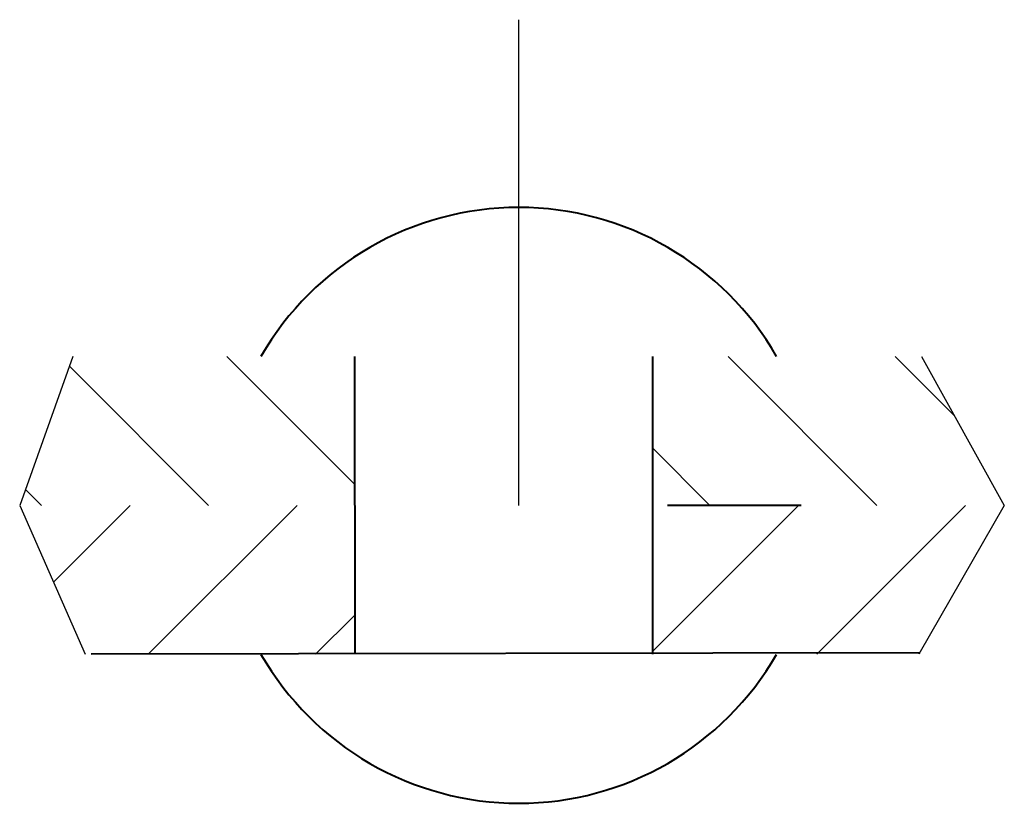
# Model space of a CAD drawing. Units: millimetres. Extents: x 6173 to 13466, y -17040 to -8261.
# Drawn here: x 13441 to 13447, y -17016 to -17011 of the extents above; entities that cross this region are included whole.
import ezdxf

# ---------------------------------------------------------------- set-up
doc = ezdxf.new("R2010")
doc.units = ezdxf.units.MM
pattern_1 = [(45, (16313.2191, -12531.80166), (0.56126601, -0.56126601), [])]

msp = doc.modelspace()

# ---------------------------------------------------------------- hatches: boundary and pattern name
at = {"linetype": 'Continuous', "lineweight": -3}
h = msp.add_hatch(dxfattribs=at)
h.set_pattern_fill('ANSI31', scale=0.25, style=0)
h.set_pattern_definition([(135, (16313.2191, -12531.80166), (0.56126601, 0.56126601), [])])
h.paths.add_polyline_path([(13445.028, -17013.335), (13446.8347, -17013.335), (13447.3916, -17014.3349), (13446.028, -17014.3349), (13445.0278, -17014.3349)])
h.paths.add_polyline_path([(13441.1349, -17013.335), (13443.028, -17013.335), (13443.0282, -17014.3349), (13440.7781, -17014.3349)])
h = msp.add_hatch(dxfattribs=at)
h.set_pattern_fill('ANSI31', scale=0.25, angle=90, style=0)
h.set_pattern_definition(pattern_1)
h.paths.add_polyline_path([(13443.0283, -17015.3349), (13443.0282, -17014.3349), (13440.7781, -17014.3349), (13441.2168, -17015.3349)])
h = msp.add_hatch(dxfattribs=at)
h.set_pattern_fill('ANSI31', scale=0.25, angle=90, style=0)
h.set_pattern_definition(pattern_1)
h.paths.add_polyline_path([(13445.0278, -17014.3349), (13446.028, -17014.3349), (13447.3916, -17014.3349), (13446.8184, -17015.3349), (13445.7759, -17015.3349, 0.000007), (13445.7759, -17015.3349, -0.000007), (13445.7759, -17015.3349), (13445.0277, -17015.3349)])

# ---------------------------------------------------------------- linework, layer by layer
at = {"color": 7, "linetype": 'Continuous', "lineweight": -3}
for p, q in [((13444.1304, -17014.3349), (13444.1304, -17011.0743)), ((13441.1349, -17013.335), (13440.7781, -17014.3349)), ((13446.8347, -17013.335), (13447.3916, -17014.3349)), ((13440.7781, -17014.3349), (13441.2168, -17015.3349)), ((13447.3916, -17014.3349), (13446.8184, -17015.3349))]:
    msp.add_line(p, q, dxfattribs=at)
at = {"color": 7, "linetype": 'Continuous', "lineweight": 40}
for p, q in [((13443.028, -17013.3351), (13443.0283, -17015.3349)), ((13445.028, -17013.3351), (13445.0277, -17015.3349)), ((13446.0278, -17014.3351), (13445.1304, -17014.3349)), ((13441.2586, -17015.3314), (13446.8257, -17015.3221))]:
    msp.add_line(p, q, dxfattribs=at)
for centre, start, end in [((13444.1304, -17014.3349), 29.99559, 150.00441), ((13444.1304, -17014.3351), 209.99559, 330.00441)]:
    msp.add_arc(centre, 2, start, end, dxfattribs=at)

doc.saveas('drawing.dxf')
